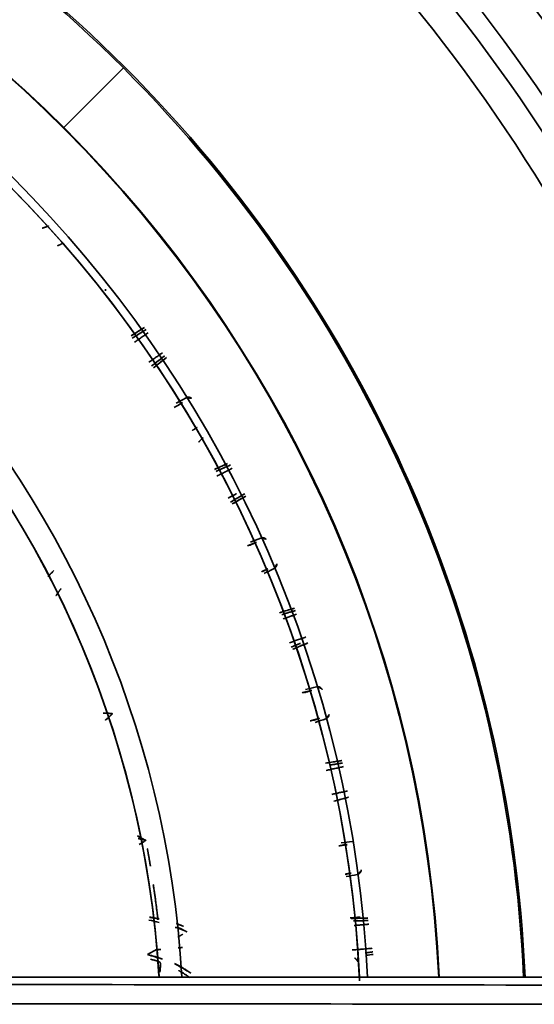
# Model space of a CAD drawing. Units: millimetres. Extents: x -508 to 508, y 0 to 646.
# Drawn here: x -325 to -298, y 496 to 547 of the extents above; entities that cross this region are included whole.
import ezdxf

# ---------------------------------------------------------------- set-up
doc = ezdxf.new("R2010")
doc.units = ezdxf.units.MM
doc.layers.add('Top$2', color=7, linetype='Continuous', true_color=0xffffff)

msp = doc.modelspace()

# ---------------------------------------------------------------- linework, layer by layer
at = {"layer": 'Top$2', "color": 18, "linetype": 'Continuous', "lineweight": 35}
for p, q in [((-319.356, 544.522), (-322.468, 541.411)), ((-322.468, 541.411), (-319.356, 544.522)), ((-318.09, 498.214), (-317.598, 498.498)), ((-253.002, 497.036), (-362.998, 497.036))]:
    msp.add_line(p, q, dxfattribs=at)
at = {"layer": 'Top$2', "color": 154, "linetype": 'Continuous', "lineweight": 35}
msp.add_line((-253.002, 497.034), (-362.998, 497.034), dxfattribs=at)
at = {"layer": 'Top$2', "color": 18, "linetype": 'Continuous', "lineweight": 35, "extrusion": (2.06937e-15, -2.06937e-15, -1)}
msp.add_arc((369.999, 493.88), 71.7, 93.20203, 135, dxfattribs=at)
at = {"layer": 'Top$2', "color": 18, "linetype": 'Continuous', "lineweight": 35}
for radius, start, end in [(71.7, 45, 86.79797), (71.619, 45, 86.79375), (67.189, 2.6906, 84.58217), (67.219, 2.6906, 84.58217), (63.484, 2.8481, 84.58217), (63.056, 2.86779, 84.58217), (53.796, 3.3628, 84.5822), (52.604, 3.5231, 84.5822), (71.619, 2.52422, 45), (71.7, 2.52141, 45)]:
    msp.add_arc((-369.999, 493.88), radius, start, end, dxfattribs=at)
at = {"layer": 'Top$2', "color": 18, "linetype": 'Continuous', "lineweight": 35, "extrusion": (-2.44562e-15, -2.44562e-15, -1)}
for start, end in [(93.20625, 135), (135, 177.47578)]:
    msp.add_arc((369.999, 493.88), 71.619, start, end, dxfattribs=at)
at = {"layer": 'Top$2', "color": 18, "linetype": 'Continuous', "lineweight": 35, "extrusion": (0, 0, -1)}
for radius, start, end in [(67.189, 95.41783, 177.3094), (67.219, 95.41783, 177.3094), (63.484, 95.41783, 177.1519), (63.056, 95.41783, 177.30096), (53.796, 95.4178, 176.6372), (52.604, 95.4178, 176.5275), (71.7, 135, 177.47859)]:
    msp.add_arc((369.999, 493.88), radius, start, end, dxfattribs=at)
at = {"layer": 'Top$2', "color": 154, "linetype": 'Continuous', "lineweight": 35}
for radius, start, end in [(89.958, 2.01375, 42.13688), (87.66, 2.06438, 42.08625)]:
    msp.add_arc((-369.999, 493.88), radius, start, end, dxfattribs=at)
at = {"layer": 'Top$2', "color": 154, "linetype": 'Continuous', "lineweight": 35, "extrusion": (2.06937e-15, -2.06937e-15, -1)}
msp.add_arc((369.999, 493.88), 86.599, 137.9475, 177.91313, dxfattribs=at)
at = {"layer": 'Top$2', "color": 154, "linetype": 'Continuous', "lineweight": 35, "extrusion": (0, 0, -1)}
msp.add_arc((369.999, 493.88), 85.067, 137.98125, 177.87375, dxfattribs=at)
at = {"layer": 'Top$2', "color": 18, "linetype": 'Continuous', "lineweight": 35}
for points, weights in [([(-323.266, 536.27), (-323.376, 536.226), (-323.488, 536.188), (-323.604, 536.156)], [0.989699115256, 0.967327733867, 0.946214043682, 0.926358044701]), ([(-317.589, 500.371), (-317.576, 500.262), (-317.563, 500.153), (-317.551, 500.044)], [0.999999996233, 0.999999996232, 0.999999996231, 0.99999999623])]:
    msp.add_rational_spline(points, weights, degree=3, dxfattribs=at)
for points, degree, knots in [([(-322.785, 535.243), (-322.785, 535.243), (-322.646, 535.3), (-322.512, 535.368)], 2, [0, 0, 0, 0.000709, 1, 1, 1]), ([(-320.284, 532.886), (-320.284, 532.888), (-320.285, 532.892), (-320.286, 532.904), (-320.287, 532.911), (-320.289, 532.927), (-320.29, 532.936), (-320.291, 532.955), (-320.292, 532.965), (-320.292, 532.975)], 3, [0, 0, 0, 0, 0.25, 0.25, 0.5, 0.5, 0.75, 0.75, 1, 1, 1, 1]), ([(-318.942, 530.536), (-318.849, 530.594), (-318.662, 530.709), (-318.43, 530.853), (-318.29, 530.94), (-318.244, 530.968)], 3, [0, 0, 0, 0, 0.400168, 0.800388, 1, 1, 1, 1]), ([(-317.097, 529.397), (-317.152, 529.354), (-317.294, 529.244), (-317.523, 529.067), (-317.697, 528.933), (-317.783, 528.866)], 3, [0, 0, 0, 0, 0.242311, 0.621131, 1, 1, 1, 1]), ([(-316.074, 527.293), (-316.071, 527.294), (-316.065, 527.297), (-316.054, 527.303), (-316.04, 527.309), (-316.026, 527.314), (-316.014, 527.318), (-315.997, 527.322), (-315.972, 527.326), (-315.944, 527.326), (-315.924, 527.324), (-315.911, 527.322), (-315.898, 527.32), (-315.885, 527.316), (-315.873, 527.312), (-315.86, 527.307), (-315.847, 527.302), (-315.834, 527.296), (-315.821, 527.289), (-315.808, 527.281), (-315.8, 527.275), (-315.795, 527.272)], 3, [0, 0, 0, 0, 0.03845, 0.076266, 0.15004, 0.221425, 0.255419, 0.290538, 0.422259, 0.546773, 0.590418, 0.633326, 0.675574, 0.717242, 0.758413, 0.799174, 0.839613, 0.879822, 0.919893, 0.959921, 1, 1, 1, 1]), ([(-315.795, 527.272), (-315.808, 527.274), (-315.821, 527.276), (-315.841, 527.279), (-315.847, 527.279), (-315.861, 527.281), (-315.867, 527.282), (-315.887, 527.284), (-315.9, 527.285), (-315.926, 527.287), (-315.938, 527.288), (-315.956, 527.289), (-315.962, 527.289), (-315.974, 527.29), (-315.98, 527.29), (-315.991, 527.291), (-315.996, 527.291), (-316.007, 527.292), (-316.012, 527.292), (-316.028, 527.292), (-316.037, 527.293), (-316.056, 527.293), (-316.065, 527.293), (-316.074, 527.293)], 3, [0, 0, 0, 0, 0.125, 0.125, 0.1875, 0.1875, 0.25, 0.25, 0.375, 0.375, 0.5, 0.5, 0.5625, 0.5625, 0.625, 0.625, 0.6875, 0.6875, 0.75, 0.75, 0.875, 0.875, 1, 1, 1, 1]), ([(-314.594, 523.558), (-314.494, 523.603), (-314.294, 523.693), (-314.07, 523.795), (-313.945, 523.851), (-313.92, 523.862)], 3, [0, 0, 0, 0, 0.444044, 0.888174, 1, 1, 1, 1]), ([(-312.956, 522.164), (-313.002, 522.137), (-313.143, 522.054), (-313.379, 521.917), (-313.569, 521.807), (-313.663, 521.752)], 3, [0, 0, 0, 0, 0.1967, 0.598311, 1, 1, 1, 1]), ([(-312.174, 519.968), (-312.171, 519.969), (-312.165, 519.972), (-312.153, 519.976), (-312.138, 519.98), (-312.123, 519.983), (-312.111, 519.985), (-312.094, 519.987), (-312.069, 519.988), (-312.041, 519.985), (-312.021, 519.98), (-312.009, 519.976), (-311.996, 519.972), (-311.984, 519.967), (-311.972, 519.961), (-311.96, 519.955), (-311.948, 519.948), (-311.936, 519.94), (-311.924, 519.931), (-311.912, 519.922), (-311.904, 519.915), (-311.901, 519.912)], 3, [0, 0, 0, 0, 0.038451, 0.076269, 0.150045, 0.221433, 0.255428, 0.290548, 0.42227, 0.546787, 0.590431, 0.633338, 0.675585, 0.717252, 0.758421, 0.799181, 0.839618, 0.879826, 0.919896, 0.959923, 1, 1, 1, 1]), ([(-311.901, 519.912), (-311.913, 519.915), (-311.925, 519.919), (-311.944, 519.924), (-311.951, 519.925), (-311.964, 519.929), (-311.97, 519.93), (-311.99, 519.935), (-312.003, 519.938), (-312.028, 519.943), (-312.04, 519.946), (-312.058, 519.949), (-312.064, 519.95), (-312.075, 519.952), (-312.081, 519.954), (-312.092, 519.955), (-312.097, 519.956), (-312.108, 519.958), (-312.113, 519.959), (-312.128, 519.962), (-312.138, 519.964), (-312.156, 519.966), (-312.165, 519.968), (-312.174, 519.968)], 3, [0, 0, 0, 0, 0.125, 0.125, 0.1875, 0.1875, 0.25, 0.25, 0.375, 0.375, 0.5, 0.5, 0.5625, 0.5625, 0.625, 0.625, 0.6875, 0.6875, 0.75, 0.75, 0.875, 0.875, 1, 1, 1, 1]), ([(-311.337, 518.616), (-311.337, 518.613), (-311.338, 518.608), (-311.338, 518.599), (-311.339, 518.591), (-311.339, 518.583), (-311.34, 518.575), (-311.342, 518.567), (-311.343, 518.559), (-311.344, 518.552), (-311.346, 518.544), (-311.348, 518.537), (-311.35, 518.53), (-311.352, 518.523), (-311.354, 518.516), (-311.357, 518.509), (-311.36, 518.502), (-311.363, 518.496), (-311.366, 518.489), (-311.369, 518.483), (-311.372, 518.477), (-311.381, 518.462), (-311.396, 518.441), (-311.414, 518.424), (-311.427, 518.412), (-311.436, 518.405), (-311.446, 518.398), (-311.455, 518.392), (-311.463, 518.388), (-311.472, 518.383), (-311.479, 518.38), (-311.482, 518.378)], 3, [0, 0, 0, 0, 0.022033, 0.04404, 0.066037, 0.088039, 0.110061, 0.13212, 0.154231, 0.17641, 0.198671, 0.221029, 0.243501, 0.266099, 0.288839, 0.311736, 0.334801, 0.358051, 0.381497, 0.405152, 0.429029, 0.453141, 0.577392, 0.709399, 0.736783, 0.778523, 0.849922, 0.877473, 0.908761, 0.952195, 1, 1, 1, 1]), ([(-311.482, 518.378), (-311.477, 518.385), (-311.472, 518.392), (-311.461, 518.407), (-311.456, 518.416), (-311.447, 518.429), (-311.444, 518.433), (-311.439, 518.442), (-311.436, 518.447), (-311.43, 518.456), (-311.427, 518.461), (-311.42, 518.471), (-311.417, 518.476), (-311.408, 518.491), (-311.401, 518.502), (-311.388, 518.524), (-311.381, 518.535), (-311.371, 518.553), (-311.368, 518.558), (-311.362, 518.57), (-311.358, 518.576), (-311.349, 518.593), (-311.343, 518.605), (-311.337, 518.616)], 3, [0, 0, 0, 0, 0.125, 0.125, 0.25, 0.25, 0.3125, 0.3125, 0.375, 0.375, 0.4375, 0.4375, 0.5, 0.5, 0.625, 0.625, 0.75, 0.75, 0.8125, 0.8125, 0.875, 0.875, 1, 1, 1, 1]), ([(-322.89, 516.943), (-322.889, 516.944), (-322.877, 516.961), (-322.855, 516.992), (-322.825, 517.035), (-322.797, 517.076), (-322.77, 517.114), (-322.745, 517.149), (-322.721, 517.182), (-322.7, 517.212), (-322.679, 517.24), (-322.661, 517.264), (-322.644, 517.287), (-322.629, 517.306), (-322.615, 517.324), (-322.606, 517.334), (-322.602, 517.339)], 3, [0, 0, 0, 0, 0.010663, 0.126145, 0.234808, 0.33672, 0.431953, 0.520578, 0.602665, 0.678286, 0.747508, 0.810401, 0.86703, 0.917461, 0.96176, 1, 1, 1, 1]), ([(-311.194, 516.072), (-311.089, 516.104), (-310.88, 516.167), (-310.619, 516.246), (-310.462, 516.293), (-310.411, 516.309)], 3, [0, 0, 0, 0, 0.401175, 0.802467, 1, 1, 1, 1]), ([(-309.724, 514.488), (-309.783, 514.463), (-309.943, 514.396), (-310.204, 514.287), (-310.406, 514.202), (-310.507, 514.16)], 3, [0, 0, 0, 0, 0.225291, 0.612586, 1, 1, 1, 1]), ([(-309.263, 512.197), (-309.26, 512.198), (-309.254, 512.2), (-309.242, 512.202), (-309.226, 512.204), (-309.211, 512.206), (-309.199, 512.206), (-309.182, 512.206), (-309.156, 512.203), (-309.129, 512.196), (-309.11, 512.189), (-309.098, 512.184), (-309.087, 512.178), (-309.075, 512.171), (-309.064, 512.164), (-309.053, 512.156), (-309.042, 512.147), (-309.031, 512.138), (-309.021, 512.128), (-309.01, 512.117), (-309.003, 512.11), (-309, 512.106)], 3, [0, 0, 0, 0, 0.038453, 0.076272, 0.150051, 0.221441, 0.255436, 0.290557, 0.422281, 0.5468, 0.590443, 0.633349, 0.675595, 0.717261, 0.758429, 0.799188, 0.839624, 0.87983, 0.919899, 0.959924, 1, 1, 1, 1]), ([(-309, 512.106), (-309.011, 512.111), (-309.023, 512.116), (-309.042, 512.123), (-309.048, 512.126), (-309.06, 512.131), (-309.067, 512.133), (-309.085, 512.14), (-309.098, 512.145), (-309.122, 512.153), (-309.134, 512.158), (-309.151, 512.163), (-309.157, 512.165), (-309.168, 512.169), (-309.173, 512.171), (-309.184, 512.174), (-309.189, 512.176), (-309.199, 512.179), (-309.204, 512.181), (-309.219, 512.185), (-309.228, 512.188), (-309.246, 512.193), (-309.255, 512.196), (-309.263, 512.197)], 3, [0, 0, 0, 0, 0.125, 0.125, 0.1875, 0.1875, 0.25, 0.25, 0.375, 0.375, 0.5, 0.5, 0.5625, 0.5625, 0.625, 0.625, 0.6875, 0.6875, 0.75, 0.75, 0.875, 0.875, 1, 1, 1, 1]), ([(-309, 512.106), (-308.999, 512.105), (-308.997, 512.102), (-308.994, 512.099), (-308.992, 512.095), (-308.989, 512.091), (-308.987, 512.088), (-308.985, 512.084), (-308.982, 512.08), (-308.981, 512.076), (-308.979, 512.071), (-308.977, 512.067), (-308.975, 512.063), (-308.974, 512.06), (-308.974, 512.058)], 3, [0, 0, 0, 0, 0.089997, 0.177912, 0.263977, 0.34844, 0.431563, 0.513621, 0.594899, 0.675691, 0.756297, 0.837018, 0.918154, 1, 1, 1, 1]), ([(-308.974, 512.058), (-308.974, 512.059), (-308.975, 512.062), (-308.977, 512.067), (-308.979, 512.071), (-308.98, 512.075), (-308.982, 512.079), (-308.985, 512.085), (-308.989, 512.091), (-308.994, 512.099), (-308.998, 512.103), (-309, 512.106)], 3, [0, 0, 0, 0, 0.076788, 0.15447, 0.233171, 0.313013, 0.394113, 0.47658, 0.646953, 0.821168, 1, 1, 1, 1]), ([(-319.922, 510.795), (-319.923, 510.795), (-319.924, 510.795), (-319.925, 510.795), (-319.927, 510.796), (-319.929, 510.796), (-319.932, 510.797), (-319.936, 510.797), (-319.942, 510.798), (-319.95, 510.799), (-319.962, 510.8), (-319.978, 510.802), (-320.002, 510.805), (-320.033, 510.808), (-320.083, 510.813), (-320.145, 510.818), (-320.247, 510.823), (-320.334, 510.823), (-320.395, 510.821), (-320.405, 510.821)], 3, [0, 0, 0, 0, 0.002593, 0.005743, 0.009462, 0.014379, 0.018955, 0.02845, 0.03793, 0.05696, 0.075929, 0.114151, 0.152128, 0.229233, 0.30534, 0.462109, 0.614818, 0.938197, 1, 1, 1, 1]), ([(-320.287, 510.464), (-320.287, 510.464), (-320.284, 510.467), (-320.278, 510.473), (-320.27, 510.481), (-320.261, 510.488), (-320.253, 510.496), (-320.245, 510.503), (-320.237, 510.51), (-320.229, 510.518), (-320.222, 510.525), (-320.214, 510.532), (-320.206, 510.539), (-320.199, 510.545), (-320.191, 510.552), (-320.184, 510.559), (-320.177, 510.565), (-320.17, 510.572), (-320.162, 510.578), (-320.155, 510.584), (-320.149, 510.59), (-320.142, 510.596), (-320.135, 510.602), (-320.129, 510.608), (-320.122, 510.614), (-320.116, 510.619), (-320.109, 510.625), (-320.103, 510.63), (-320.097, 510.636), (-320.091, 510.641), (-320.085, 510.646), (-320.079, 510.651), (-320.074, 510.656), (-320.068, 510.661), (-320.062, 510.666), (-320.057, 510.671), (-320.052, 510.676), (-320.046, 510.68), (-320.041, 510.685), (-320.036, 510.689), (-320.031, 510.694), (-320.026, 510.698), (-320.022, 510.702), (-320.017, 510.706), (-320.012, 510.71), (-320.008, 510.714), (-320.004, 510.718), (-319.999, 510.722), (-319.995, 510.725), (-319.991, 510.729), (-319.987, 510.733), (-319.983, 510.736), (-319.98, 510.74), (-319.976, 510.743), (-319.972, 510.746), (-319.969, 510.749), (-319.966, 510.752), (-319.962, 510.755), (-319.959, 510.758), (-319.956, 510.761), (-319.953, 510.764), (-319.95, 510.767), (-319.948, 510.769), (-319.945, 510.772), (-319.942, 510.774), (-319.94, 510.777), (-319.938, 510.779), (-319.935, 510.781), (-319.933, 510.784), (-319.931, 510.786), (-319.929, 510.788), (-319.927, 510.79), (-319.926, 510.792), (-319.924, 510.793), (-319.923, 510.795), (-319.922, 510.795)], 3, [0, 0, 0, 0, 0.002945, 0.026332, 0.049436, 0.072259, 0.0948, 0.117061, 0.139043, 0.160745, 0.18217, 0.203316, 0.224186, 0.244779, 0.265097, 0.28514, 0.304908, 0.324402, 0.343624, 0.362573, 0.38125, 0.399656, 0.417791, 0.435656, 0.453251, 0.470577, 0.487635, 0.504426, 0.520949, 0.537205, 0.553195, 0.568919, 0.584378, 0.599573, 0.614503, 0.629169, 0.643573, 0.657713, 0.671592, 0.685208, 0.698564, 0.711658, 0.724492, 0.737066, 0.74938, 0.761435, 0.773231, 0.784769, 0.796049, 0.807071, 0.817836, 0.828344, 0.838595, 0.848591, 0.858331, 0.867815, 0.877044, 0.886019, 0.894739, 0.903206, 0.911419, 0.919378, 0.927085, 0.934539, 0.941741, 0.948692, 0.955391, 0.96184, 0.968038, 0.973986, 0.979685, 0.985135, 0.990337, 0.995292, 1, 1, 1, 1]), ([(-308.61, 510.748), (-308.611, 510.745), (-308.612, 510.739), (-308.613, 510.731), (-308.615, 510.723), (-308.617, 510.715), (-308.619, 510.707), (-308.621, 510.7), (-308.623, 510.692), (-308.626, 510.685), (-308.629, 510.678), (-308.631, 510.671), (-308.634, 510.664), (-308.637, 510.657), (-308.641, 510.65), (-308.644, 510.644), (-308.647, 510.638), (-308.651, 510.632), (-308.655, 510.626), (-308.659, 510.62), (-308.663, 510.614), (-308.673, 510.601), (-308.691, 510.582), (-308.711, 510.567), (-308.726, 510.557), (-308.736, 510.551), (-308.747, 510.546), (-308.757, 510.541), (-308.765, 510.538), (-308.774, 510.534), (-308.782, 510.532), (-308.785, 510.53)], 3, [0, 0, 0, 0, 0.022034, 0.044042, 0.066039, 0.088042, 0.110065, 0.132125, 0.154237, 0.176416, 0.198677, 0.221037, 0.243509, 0.266108, 0.288849, 0.311745, 0.334812, 0.358062, 0.381508, 0.405164, 0.429042, 0.453154, 0.577403, 0.709408, 0.736791, 0.77853, 0.849928, 0.877477, 0.908764, 0.952196, 1, 1, 1, 1]), ([(-308.785, 510.53), (-308.779, 510.536), (-308.773, 510.543), (-308.76, 510.557), (-308.754, 510.564), (-308.744, 510.576), (-308.74, 510.58), (-308.734, 510.588), (-308.73, 510.592), (-308.723, 510.601), (-308.719, 510.605), (-308.712, 510.614), (-308.708, 510.619), (-308.697, 510.633), (-308.689, 510.643), (-308.673, 510.663), (-308.665, 510.673), (-308.653, 510.689), (-308.649, 510.694), (-308.641, 510.705), (-308.637, 510.711), (-308.625, 510.727), (-308.617, 510.737), (-308.61, 510.748)], 3, [0, 0, 0, 0, 0.125, 0.125, 0.25, 0.25, 0.3125, 0.3125, 0.375, 0.375, 0.4375, 0.4375, 0.5, 0.5, 0.625, 0.625, 0.75, 0.75, 0.8125, 0.8125, 0.875, 0.875, 1, 1, 1, 1]), ([(-320.085, 510.649), (-320.085, 510.648), (-320.086, 510.648), (-320.104, 510.631), (-320.121, 510.615), (-320.178, 510.56), (-320.218, 510.522), (-320.265, 510.475), (-320.274, 510.466), (-320.283, 510.457)], 3, [0, 0, 0, 0, 0.00671, 0.00671, 0.262859, 0.262859, 0.861783, 0.861783, 1, 1, 1, 1]), ([(-308.8, 508.207), (-308.692, 508.225), (-308.477, 508.26), (-308.193, 508.306), (-308.016, 508.335), (-307.948, 508.346)], 3, [0, 0, 0, 0, 0.379982, 0.760149, 1, 1, 1, 1]), ([(-307.595, 506.432), (-307.641, 506.419), (-307.793, 506.378), (-308.051, 506.307), (-308.263, 506.25), (-308.369, 506.221)], 3, [0, 0, 0, 0, 0.179467, 0.589622, 1, 1, 1, 1]), ([(-318.611, 504.41), (-318.534, 504.364), (-318.456, 504.319), (-318.314, 504.244), (-318.25, 504.212), (-318.186, 504.181)], 3, [0, 0, 0, 0, 0.557136, 0.557136, 1, 1, 1, 1]), ([(-318.186, 504.181), (-318.187, 504.182), (-318.191, 504.183), (-318.196, 504.185), (-318.202, 504.187), (-318.209, 504.189), (-318.215, 504.191), (-318.223, 504.193), (-318.231, 504.195), (-318.239, 504.197), (-318.248, 504.199), (-318.258, 504.201), (-318.268, 504.204), (-318.278, 504.206), (-318.289, 504.209), (-318.301, 504.211), (-318.313, 504.214), (-318.325, 504.217), (-318.338, 504.22), (-318.352, 504.223), (-318.366, 504.226), (-318.381, 504.229), (-318.396, 504.233), (-318.411, 504.236), (-318.428, 504.24), (-318.444, 504.244), (-318.461, 504.247), (-318.479, 504.252), (-318.497, 504.256), (-318.516, 504.26), (-318.535, 504.265), (-318.555, 504.269), (-318.568, 504.273), (-318.575, 504.274)], 3, [0, 0, 0, 0, 0.012951, 0.027146, 0.042594, 0.059298, 0.077264, 0.096496, 0.116999, 0.138775, 0.161829, 0.186165, 0.211785, 0.238695, 0.266898, 0.296397, 0.327197, 0.359302, 0.392716, 0.427444, 0.46349, 0.50086, 0.539557, 0.579587, 0.62095, 0.663651, 0.707695, 0.753088, 0.799835, 0.847943, 0.897417, 0.948263, 1, 1, 1, 1]), ([(-318.186, 504.181), (-318.188, 504.18), (-318.189, 504.179), (-318.192, 504.176), (-318.194, 504.175), (-318.206, 504.166), (-318.216, 504.158), (-318.247, 504.136), (-318.267, 504.122), (-318.309, 504.094), (-318.33, 504.08), (-318.391, 504.041), (-318.432, 504.016), (-318.491, 503.984), (-318.508, 503.975), (-318.525, 503.966)], 3, [0, 0, 0, 0, 0.015788, 0.015788, 0.031531, 0.031531, 0.128097, 0.128097, 0.315169, 0.315169, 0.502241, 0.502241, 0.857546, 0.857546, 1, 1, 1, 1]), ([(-306.934, 502.591), (-306.935, 502.588), (-306.936, 502.583), (-306.939, 502.575), (-306.942, 502.567), (-306.945, 502.559), (-306.948, 502.552), (-306.951, 502.544), (-306.954, 502.537), (-306.957, 502.53), (-306.961, 502.523), (-306.965, 502.517), (-306.968, 502.51), (-306.972, 502.504), (-306.976, 502.498), (-306.981, 502.492), (-306.985, 502.486), (-306.989, 502.481), (-306.994, 502.475), (-306.999, 502.47), (-307.004, 502.465), (-307.015, 502.453), (-307.036, 502.437), (-307.057, 502.424), (-307.073, 502.417), (-307.084, 502.412), (-307.096, 502.408), (-307.106, 502.405), (-307.114, 502.403), (-307.124, 502.4), (-307.132, 502.399), (-307.136, 502.398)], 3, [0, 0, 0, 0, 0.022035, 0.044044, 0.066042, 0.088045, 0.110069, 0.13213, 0.154242, 0.176422, 0.198684, 0.221044, 0.243517, 0.266116, 0.288858, 0.311755, 0.334822, 0.358073, 0.38152, 0.405176, 0.429054, 0.453167, 0.577414, 0.709417, 0.7368, 0.778537, 0.849933, 0.877481, 0.908768, 0.952198, 1, 1, 1, 1]), ([(-307.136, 502.398), (-307.129, 502.403), (-307.122, 502.409), (-307.107, 502.421), (-307.1, 502.428), (-307.089, 502.438), (-307.085, 502.441), (-307.077, 502.449), (-307.073, 502.452), (-307.065, 502.46), (-307.06, 502.464), (-307.052, 502.471), (-307.048, 502.475), (-307.034, 502.488), (-307.025, 502.497), (-307.007, 502.515), (-306.997, 502.524), (-306.983, 502.538), (-306.979, 502.543), (-306.969, 502.552), (-306.965, 502.557), (-306.951, 502.572), (-306.942, 502.581), (-306.934, 502.591)], 3, [0, 0, 0, 0, 0.125, 0.125, 0.25, 0.25, 0.3125, 0.3125, 0.375, 0.375, 0.4375, 0.4375, 0.5, 0.5, 0.625, 0.625, 0.75, 0.75, 0.8125, 0.8125, 0.875, 0.875, 1, 1, 1, 1]), ([(-306.93, 502.645), (-306.93, 502.643), (-306.93, 502.64), (-306.929, 502.635), (-306.929, 502.631), (-306.929, 502.626), (-306.929, 502.622), (-306.929, 502.617), (-306.93, 502.613), (-306.93, 502.608), (-306.931, 502.604), (-306.932, 502.599), (-306.933, 502.595), (-306.933, 502.592), (-306.934, 502.591)], 3, [0, 0, 0, 0, 0.081846, 0.162982, 0.243703, 0.324309, 0.405101, 0.486379, 0.568437, 0.65156, 0.736023, 0.822088, 0.910003, 1, 1, 1, 1]), ([(-306.934, 502.591), (-306.933, 502.592), (-306.933, 502.595), (-306.932, 502.599), (-306.931, 502.604), (-306.93, 502.608), (-306.93, 502.613), (-306.929, 502.618), (-306.929, 502.624), (-306.929, 502.631), (-306.929, 502.638), (-306.93, 502.643), (-306.93, 502.645)], 3, [0, 0, 0, 0, 0.090046, 0.178852, 0.26651, 0.353114, 0.438764, 0.523562, 0.64669, 0.766877, 0.884509, 1, 1, 1, 1]), ([(-317.488, 500.079), (-317.503, 500.082), (-317.532, 500.089), (-317.575, 500.098), (-317.615, 500.106), (-317.653, 500.113), (-317.689, 500.12), (-317.723, 500.126), (-317.754, 500.132), (-317.784, 500.137), (-317.811, 500.142), (-317.835, 500.147), (-317.858, 500.15), (-317.878, 500.154), (-317.896, 500.157), (-317.912, 500.159), (-317.925, 500.161), (-317.951, 500.166), (-317.973, 500.169), (-317.991, 500.172)], 3, [0, 0, 0, 0, 0.089529, 0.174556, 0.255081, 0.331104, 0.402624, 0.469643, 0.532159, 0.590173, 0.643684, 0.692694, 0.737201, 0.777206, 0.812709, 0.84371, 0.870208, 0.892204, 1, 1, 1, 1]), ([(-317.973, 500.157), (-317.962, 500.156), (-317.9, 500.146), (-317.788, 500.128), (-317.638, 500.104), (-317.538, 500.087), (-317.488, 500.079)], 3, [0, 0, 0, 0, 0.072231, 0.381777, 0.691033, 1, 1, 1, 1]), ([(-316.033, 499.401), (-316.037, 499.403), (-316.045, 499.407), (-316.057, 499.412), (-316.069, 499.418), (-316.081, 499.424), (-316.093, 499.43), (-316.105, 499.436), (-316.118, 499.443), (-316.13, 499.449), (-316.142, 499.455), (-316.155, 499.462), (-316.167, 499.468), (-316.197, 499.484), (-316.246, 499.509), (-316.307, 499.54), (-316.364, 499.568), (-316.413, 499.59), (-316.457, 499.608), (-316.505, 499.624), (-316.552, 499.635), (-316.586, 499.637), (-316.605, 499.636), (-316.613, 499.635), (-316.618, 499.634), (-316.62, 499.634), (-316.622, 499.633), (-316.623, 499.633), (-316.623, 499.633)], 3, [0, 0, 0, 0, 0.015262, 0.030661, 0.046198, 0.061873, 0.077686, 0.093638, 0.109729, 0.12596, 0.142331, 0.158841, 0.175493, 0.192284, 0.280053, 0.372543, 0.452452, 0.534773, 0.605948, 0.674782, 0.791665, 0.882487, 0.919983, 0.951597, 0.96556, 0.978262, 0.989729, 1, 1, 1, 1]), ([(-316.623, 499.633), (-316.623, 499.633), (-316.622, 499.633), (-316.621, 499.633), (-316.619, 499.633), (-316.617, 499.633), (-316.615, 499.633), (-316.613, 499.632), (-316.61, 499.632), (-316.607, 499.631), (-316.604, 499.631), (-316.601, 499.63), (-316.598, 499.629), (-316.594, 499.628), (-316.59, 499.627), (-316.586, 499.626), (-316.582, 499.625), (-316.578, 499.623), (-316.573, 499.622), (-316.568, 499.621), (-316.563, 499.619), (-316.558, 499.617), (-316.552, 499.616), (-316.547, 499.614), (-316.541, 499.612), (-316.535, 499.61), (-316.528, 499.608), (-316.522, 499.605), (-316.515, 499.603), (-316.508, 499.601), (-316.501, 499.598), (-316.494, 499.595), (-316.486, 499.593), (-316.478, 499.59), (-316.47, 499.587), (-316.462, 499.584), (-316.444, 499.577), (-316.414, 499.566), (-316.371, 499.549), (-316.324, 499.53), (-316.282, 499.512), (-316.247, 499.497), (-316.219, 499.485), (-316.19, 499.473), (-316.16, 499.46), (-316.13, 499.446), (-316.098, 499.431), (-316.066, 499.417), (-316.044, 499.406), (-316.033, 499.401)], 3, [0, 0, 0, 0, 0.015267, 0.030339, 0.045222, 0.059921, 0.074441, 0.088789, 0.10297, 0.11699, 0.130856, 0.144574, 0.158152, 0.171595, 0.184912, 0.19811, 0.211197, 0.22418, 0.237067, 0.249867, 0.262588, 0.275238, 0.287827, 0.300363, 0.312855, 0.325311, 0.337742, 0.350156, 0.362563, 0.374971, 0.38739, 0.399829, 0.412297, 0.424803, 0.437357, 0.449967, 0.462642, 0.518958, 0.577354, 0.638445, 0.702767, 0.736256, 0.770707, 0.806168, 0.842682, 0.880288, 0.919021, 0.958915, 1, 1, 1, 1]), ([(-316.576, 499.826), (-316.572, 499.824), (-316.561, 499.821), (-316.544, 499.815), (-316.526, 499.808), (-316.507, 499.802), (-316.488, 499.795), (-316.469, 499.788), (-316.451, 499.782), (-316.432, 499.775), (-316.413, 499.767), (-316.393, 499.76), (-316.374, 499.753), (-316.355, 499.745), (-316.336, 499.738), (-316.317, 499.73), (-316.298, 499.722), (-316.279, 499.715), (-316.259, 499.707), (-316.24, 499.698), (-316.228, 499.693), (-316.221, 499.69)], 3, [0, 0, 0, 0, 0.039258, 0.091722, 0.144327, 0.197064, 0.249928, 0.302913, 0.356012, 0.409218, 0.462527, 0.515931, 0.569426, 0.623005, 0.676664, 0.730397, 0.784198, 0.838064, 0.891989, 0.945969, 1, 1, 1, 1]), ([(-316.221, 499.69), (-316.228, 499.693), (-316.241, 499.699), (-316.261, 499.708), (-316.281, 499.716), (-316.301, 499.724), (-316.321, 499.733), (-316.34, 499.741), (-316.359, 499.749), (-316.378, 499.756), (-316.397, 499.764), (-316.415, 499.772), (-316.434, 499.779), (-316.452, 499.786), (-316.47, 499.793), (-316.488, 499.8), (-316.506, 499.807), (-316.524, 499.814), (-316.541, 499.82), (-316.558, 499.827), (-316.57, 499.831), (-316.575, 499.833), (-316.575, 499.833)], 3, [0, 0, 0, 0, 0.057406, 0.11423, 0.17048, 0.226164, 0.28129, 0.335868, 0.389907, 0.443415, 0.496402, 0.548879, 0.600856, 0.652342, 0.703349, 0.753888, 0.80397, 0.853607, 0.902811, 0.951594, 0.999969, 1, 1, 1, 1]), ([(-317.659, 498.463), (-317.623, 498.466), (-317.494, 498.477), (-317.398, 498.485)], 2, [0, 0, 0, 0.284692, 1, 1, 1]), ([(-317.456, 497.824), (-317.481, 497.833), (-317.506, 497.841), (-317.663, 497.894), (-317.796, 497.935), (-317.931, 497.971)], 3, [0, 0, 0, 0, 0.159111, 0.159111, 1, 1, 1, 1]), ([(-307.102, 497.832), (-307.105, 497.836), (-307.109, 497.844), (-307.115, 497.856), (-307.122, 497.867), (-307.128, 497.879), (-307.135, 497.89), (-307.142, 497.9), (-307.149, 497.911), (-307.156, 497.921), (-307.163, 497.93), (-307.17, 497.94), (-307.177, 497.949), (-307.185, 497.958), (-307.192, 497.966), (-307.2, 497.975), (-307.207, 497.983), (-307.215, 497.991), (-307.223, 497.998), (-307.231, 498.005), (-307.239, 498.012), (-307.247, 498.019), (-307.256, 498.025), (-307.264, 498.031), (-307.27, 498.035), (-307.273, 498.037)], 3, [0, 0, 0, 0, 0.050464, 0.100169, 0.149129, 0.197358, 0.244873, 0.291688, 0.337821, 0.38329, 0.428112, 0.472307, 0.515894, 0.558895, 0.601331, 0.643225, 0.684599, 0.725479, 0.765889, 0.805856, 0.845406, 0.884566, 0.923367, 0.961836, 1, 1, 1, 1]), ([(-307.065, 498.119), (-307.066, 498.119), (-307.067, 498.119), (-307.069, 498.118), (-307.072, 498.117), (-307.075, 498.116), (-307.078, 498.113), (-307.081, 498.11), (-307.084, 498.105), (-307.09, 498.095), (-307.097, 498.074), (-307.102, 498.047), (-307.105, 498.021), (-307.106, 497.996), (-307.107, 497.968), (-307.107, 497.938), (-307.106, 497.905), (-307.105, 497.87), (-307.103, 497.845), (-307.102, 497.832)], 3, [0, 0, 0, 0, 0.009766, 0.019417, 0.038445, 0.053498, 0.075979, 0.094811, 0.113902, 0.153431, 0.24139, 0.346942, 0.416608, 0.493706, 0.578573, 0.671463, 0.77257, 0.882042, 1, 1, 1, 1]), ([(-317.456, 497.824), (-317.449, 497.82), (-317.442, 497.814), (-317.431, 497.796), (-317.427, 497.784), (-317.42, 497.755), (-317.418, 497.737), (-317.415, 497.697), (-317.415, 497.674), (-317.417, 497.623), (-317.419, 497.595), (-317.423, 497.538), (-317.426, 497.507), (-317.433, 497.446), (-317.437, 497.415), (-317.444, 497.353), (-317.447, 497.322), (-317.45, 497.293)], 3, [0, 0, 0, 0, 0.125, 0.125, 0.25, 0.25, 0.375, 0.375, 0.5, 0.5, 0.625, 0.625, 0.75, 0.75, 0.875, 0.875, 1, 1, 1, 1]), ([(-317.45, 497.293), (-317.447, 497.322), (-317.444, 497.353), (-317.437, 497.415), (-317.433, 497.446), (-317.426, 497.507), (-317.423, 497.538), (-317.419, 497.595), (-317.417, 497.623), (-317.415, 497.674), (-317.415, 497.697), (-317.418, 497.737), (-317.42, 497.755), (-317.427, 497.784), (-317.431, 497.796), (-317.442, 497.814), (-317.449, 497.82), (-317.456, 497.824)], 3, [0, 0, 0, 0, 0.125, 0.125, 0.25, 0.25, 0.375, 0.375, 0.5, 0.5, 0.625, 0.625, 0.75, 0.75, 0.875, 0.875, 1, 1, 1, 1]), ([(-315.832, 497.245), (-315.843, 497.253), (-315.865, 497.268), (-315.899, 497.292), (-315.934, 497.315), (-315.969, 497.339), (-316.005, 497.362), (-316.042, 497.386), (-316.079, 497.41), (-316.117, 497.434), (-316.156, 497.458), (-316.196, 497.482), (-316.236, 497.507), (-316.277, 497.531), (-316.319, 497.555), (-316.362, 497.579), (-316.405, 497.604), (-316.449, 497.628), (-316.494, 497.652), (-316.54, 497.676), (-316.586, 497.7), (-316.633, 497.725), (-316.665, 497.74), (-316.681, 497.748)], 3, [0, 0, 0, 0, 0.040966, 0.082597, 0.124894, 0.167855, 0.211483, 0.255775, 0.300733, 0.346356, 0.392644, 0.439598, 0.487217, 0.535502, 0.584451, 0.634066, 0.684347, 0.735292, 0.786903, 0.839179, 0.892121, 0.945728, 1, 1, 1, 1]), ([(-316.462, 497.377), (-316.454, 497.372), (-316.437, 497.363), (-316.412, 497.349), (-316.387, 497.335), (-316.362, 497.32), (-316.338, 497.306), (-316.314, 497.292), (-316.29, 497.278), (-316.267, 497.264), (-316.244, 497.251), (-316.227, 497.24), (-316.217, 497.234), (-316.214, 497.232)], 3, [0, 0, 0, 0, 0.094983, 0.197654, 0.298883, 0.398671, 0.497018, 0.593924, 0.689388, 0.78341, 0.875991, 0.967131, 1, 1, 1, 1]), ([(-315.887, 497.018), (-315.907, 497.031), (-315.926, 497.045), (-315.993, 497.09), (-316.04, 497.122), (-316.175, 497.209), (-316.265, 497.264), (-316.355, 497.316)], 3, [0, 0, 0, 0, 0.129219, 0.129219, 0.434252, 0.434252, 1, 1, 1, 1])]:
    msp.add_open_spline(points, degree=degree, knots=knots, dxfattribs=at)
for points, degree in [([(-318.243, 530.967), (-318.476, 530.823), (-318.709, 530.679), (-318.942, 530.536)], 3), ([(-318.895, 530.411), (-318.653, 530.561), (-318.41, 530.71), (-318.168, 530.86)], 3), ([(-318.168, 530.86), (-318.859, 530.433)], 1), ([(-318.054, 530.697), (-318.78, 530.194)], 1), ([(-318.024, 529.153), (-317.315, 529.645)], 1), ([(-317.201, 529.484), (-317.427, 529.308), (-317.653, 529.133), (-317.879, 528.958)], 3), ([(-317.879, 528.958), (-317.201, 529.484)], 1), ([(-317.783, 528.866), (-317.555, 529.044), (-317.326, 529.221), (-317.098, 529.399)], 3), ([(-316.589, 527.016), (-316.418, 527.108), (-316.246, 527.201), (-316.074, 527.293)], 3), ([(-316.074, 527.293), (-316.246, 527.2), (-316.418, 527.108), (-316.589, 527.016)], 3), ([(-316.694, 526.788), (-316.27, 527.042)], 1), ([(-316.27, 527.042), (-316.459, 526.94)], 1), ([(-315.494, 525.751), (-315.768, 525.586)], 1), ([(-315.682, 525.625), (-315.494, 525.751)], 1), ([(-315.434, 524.972), (-315.181, 525.225)], 1), ([(-315.181, 525.225), (-315.265, 525.141), (-315.35, 525.057), (-315.434, 524.972)], 3), ([(-313.919, 523.861), (-314.144, 523.76), (-314.369, 523.659), (-314.594, 523.558)], 3), ([(-313.753, 523.792), (-314.514, 523.451)], 1), ([(-314.514, 523.451), (-314.26, 523.564), (-314.007, 523.678), (-313.753, 523.792)], 3), ([(-313.667, 523.616), (-314.467, 523.204)], 1), ([(-313.881, 522.059), (-313.439, 522.287)], 1), ([(-313.014, 522.283), (-313.26, 522.139), (-313.506, 521.995), (-313.752, 521.851)], 3), ([(-313.752, 521.851), (-313.014, 522.283)], 1), ([(-313.663, 521.752), (-313.428, 521.889), (-313.192, 522.027), (-312.957, 522.165)], 3), ([(-312.721, 519.761), (-312.539, 519.83), (-312.356, 519.899), (-312.174, 519.968)], 3), ([(-312.174, 519.968), (-312.356, 519.899), (-312.539, 519.83), (-312.721, 519.761)], 3), ([(-312.401, 519.745), (-312.873, 519.567)], 1), ([(-312.766, 519.587), (-312.401, 519.745)], 1), ([(-322.979, 518.28), (-323.303, 517.954)], 1), ([(-311.8, 518.364), (-312.148, 518.212)], 1), ([(-311.8, 518.364), (-311.896, 518.316), (-311.992, 518.269), (-312.087, 518.222)], 3), ([(-311.482, 518.378), (-311.657, 518.291), (-311.832, 518.205), (-312.007, 518.119)], 3), ([(-312.007, 518.119), (-311.832, 518.205), (-311.657, 518.291), (-311.482, 518.378)], 3), ([(-311.993, 518.269), (-311.8, 518.364)], 1), ([(-310.41, 516.307), (-310.671, 516.229), (-310.933, 516.15), (-311.194, 516.072)], 3), ([(-310.371, 516.182), (-311.072, 515.972)], 1), ([(-311.072, 515.972), (-310.839, 516.042), (-310.605, 516.112), (-310.371, 516.182)], 3), ([(-310.313, 515.992), (-311, 515.745)], 1), ([(-310.683, 514.494), (-309.821, 514.803)], 1), ([(-310.11, 514.469), (-310.267, 514.403), (-310.425, 514.336), (-310.583, 514.27)], 3), ([(-310.583, 514.27), (-310.11, 514.469)], 1), ([(-310.507, 514.16), (-310.246, 514.27), (-309.985, 514.38), (-309.724, 514.49)], 3), ([(-309.518, 512.006), (-310.009, 511.891)], 1), ([(-309.9, 511.896), (-309.518, 512.006)], 1), ([(-309.833, 512.064), (-309.643, 512.108), (-309.453, 512.153), (-309.263, 512.197)], 3), ([(-309.263, 512.197), (-309.453, 512.153), (-309.643, 512.108), (-309.833, 512.064)], 3), ([(-309.103, 510.558), (-309.593, 510.417)], 1), ([(-309.44, 510.443), (-309.103, 510.558)], 1), ([(-309.103, 510.558), (-309.204, 510.523), (-309.305, 510.489), (-309.405, 510.455)], 3), ([(-308.785, 510.53), (-308.97, 510.467), (-309.155, 510.405), (-309.339, 510.342)], 3), ([(-309.339, 510.342), (-309.155, 510.405), (-308.97, 510.468), (-308.785, 510.53)], 3), ([(-307.948, 508.344), (-308.232, 508.298), (-308.516, 508.253), (-308.8, 508.207)], 3), ([(-307.909, 508.219), (-308.589, 508.109)], 1), ([(-308.589, 508.109), (-308.362, 508.145), (-308.136, 508.182), (-307.909, 508.218)], 3), ([(-307.851, 508.031), (-308.755, 507.835)], 1), ([(-308.471, 506.581), (-307.642, 506.761)], 1), ([(-308.369, 506.221), (-308.111, 506.292), (-307.853, 506.363), (-307.595, 506.434)], 3), ([(-318.186, 504.181), (-318.407, 504.285), (-318.609, 504.405)], 2), ([(-307.974, 504.055), (-307.78, 504.074), (-307.586, 504.094), (-307.392, 504.113)], 3), ([(-307.392, 504.113), (-307.586, 504.094), (-307.78, 504.074), (-307.974, 504.055)], 3), ([(-317.941, 502.828), (-318.019, 503.294), (-318.105, 503.759)], 2), ([(-308.094, 503.893), (-307.669, 503.957)], 1), ([(-307.669, 503.957), (-307.883, 503.935)], 1), ([(-307.447, 502.467), (-307.762, 502.419)], 1), ([(-307.447, 502.467), (-307.551, 502.446), (-307.656, 502.425), (-307.76, 502.404)], 3), ([(-307.657, 502.425), (-307.447, 502.467)], 1), ([(-307.136, 502.398), (-307.327, 502.36), (-307.518, 502.321), (-307.71, 502.283)], 3), ([(-307.71, 502.283), (-307.518, 502.322), (-307.327, 502.36), (-307.136, 502.398)], 3), ([(-317.549, 500.031), (-317.653, 500.953), (-317.79, 501.871)], 2), ([(-318.026, 500.014), (-317.846, 499.979), (-317.667, 499.939), (-317.489, 499.893)], 3), ([(-306.98, 500.172), (-307.503, 500.126)], 1), ([(-307.454, 500.096), (-307.162, 500.106), (-306.87, 500.115), (-306.577, 500.124)], 3), ([(-306.577, 500.122), (-306.869, 500.113), (-307.162, 500.105), (-307.454, 500.096)], 3), ([(-306.559, 499.992), (-307.337, 499.969)], 1), ([(-307.337, 499.969), (-307.078, 499.977), (-306.818, 499.984), (-306.559, 499.992)], 3), ([(-316.658, 499.63), (-316.647, 499.631), (-316.635, 499.632), (-316.623, 499.633)], 3), ([(-316.623, 499.633), (-316.658, 499.63)], 1), ([(-306.531, 499.798), (-307.301, 499.734)], 1), ([(-316.253, 499.274), (-316.5, 499.131)], 1), ([(-317.398, 498.485), (-317.462, 498.477), (-317.528, 498.469), (-317.595, 498.462)], 3), ([(-316.262, 498.584), (-316.488, 498.564)], 1), ([(-316.488, 498.564), (-316.262, 498.584)], 1), ([(-316.488, 498.561), (-316.268, 498.581)], 1), ([(-307.405, 498.453), (-306.353, 498.541)], 1), ([(-306.326, 498.353), (-306.458, 498.334), (-306.59, 498.316), (-306.722, 498.298)], 3), ([(-306.722, 498.298), (-306.326, 498.353)], 1), ([(-317.31, 497.979), (-317.565, 498.073), (-317.825, 498.152), (-318.09, 498.214)], 3), ([(-318.09, 498.214), (-317.31, 497.979)], 1), ([(-317.931, 497.971), (-317.771, 497.928), (-317.612, 497.879), (-317.456, 497.824)], 3), ([(-306.66, 498.175), (-306.543, 498.191), (-306.425, 498.208), (-306.308, 498.224)], 3), ([(-306.308, 498.222), (-306.425, 498.206), (-306.543, 498.19), (-306.66, 498.174)], 3), ([(-316.681, 497.748), (-315.832, 497.245)], 1)]:
    msp.add_open_spline(points, degree=degree, dxfattribs=at)
at = {"layer": 'Top$2', "color": 154, "linetype": 'Continuous', "lineweight": 35}
for points, knots in [([(-363.351, 496.681), (-361.828, 496.68), (-360.305, 496.679), (-357.258, 496.676), (-355.735, 496.675), (-351.165, 496.671), (-348.118, 496.668), (-338.978, 496.66), (-332.885, 496.654), (-314.606, 496.637), (-302.42, 496.626), (-290.233, 496.615)], [0, 0, 0, 0, 0.0625, 0.0625, 0.125, 0.125, 0.25, 0.25, 0.5, 0.5, 1, 1, 1, 1]), ([(-290.242, 495.616), (-302.429, 495.627), (-314.617, 495.638), (-332.898, 495.654), (-338.992, 495.659), (-348.133, 495.667), (-351.18, 495.67), (-355.75, 495.673), (-357.274, 495.674), (-359.559, 495.675), (-360.32, 495.676), (-361.844, 495.676), (-362.606, 495.676), (-363.367, 495.676)], [0, 0, 0, 0, 0.5, 0.5, 0.75, 0.75, 0.875, 0.875, 0.9375, 0.9375, 0.96875, 0.96875, 1, 1, 1, 1])]:
    msp.add_open_spline(points, degree=3, knots=knots, dxfattribs=at)

doc.saveas('drawing.dxf')
